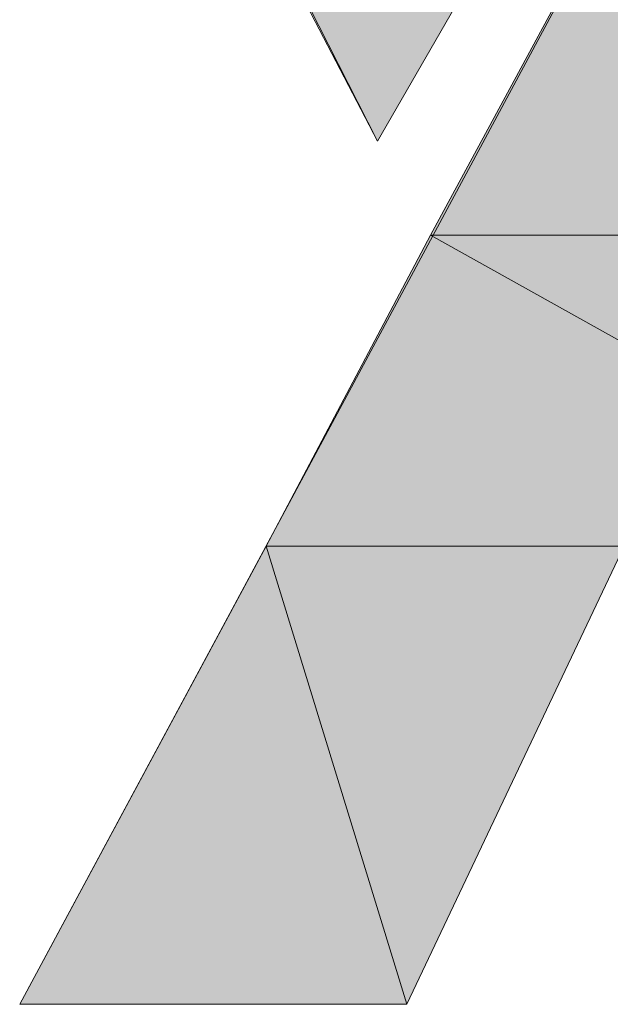
# Model space of a CAD drawing. Units: inches. Extents: x -2.1 to 11.8, y 1.3 to 10.6.
# Drawn here: x 2 to 2.2, y 8.6 to 8.8 of the extents above; entities that cross this region are included whole.
import ezdxf

# ---------------------------------------------------------------- set-up
doc = ezdxf.new("R2010")
doc.units = ezdxf.units.IN
doc.header["$MEASUREMENT"] = 0
doc.layers.add('Layer 1', color=7, linetype='Continuous')

# ---------------------------------------------------------------- blocks, each defined once
blk = doc.blocks.new('block 29')
at = {"layer": 'Layer 1', "true_color": 0xff003f}
h = blk.add_hatch(color=240, dxfattribs=at)
h.dxf.hatch_style = 2
h.paths.add_polyline_path([(2.079, 8.90782), (2.18567, 8.90782), (2.129, 8.80949)])
h.paths.add_polyline_path([(2.02733, 9.00449), (2.079, 8.90782), (2.18567, 8.90782)])
h = blk.add_hatch(color=240, dxfattribs=at)
h.dxf.hatch_style = 2
h.paths.add_polyline_path([(2.264, 9.00449), (2.25566, 8.78282), (2.144, 8.78282)])
h.paths.add_polyline_path([(2.37233, 9.00449), (2.264, 9.00449), (2.25566, 8.78282)])
h = blk.add_hatch(color=240, dxfattribs=at)
h.dxf.hatch_style = 2
h.paths.add_polyline_path([(2.144, 8.78282), (2.30233, 8.69449), (2.09733, 8.69449)])
h.paths.add_polyline_path([(2.25566, 8.78282), (2.144, 8.78282), (2.30233, 8.69449)])
h = blk.add_hatch(color=240, dxfattribs=at)
h.dxf.hatch_style = 2
h.paths.add_polyline_path([(2.09733, 8.69449), (2.13733, 8.56449), (2.02733, 8.56449)])
h.paths.add_polyline_path([(2.199, 8.69449), (2.09733, 8.69449), (2.13733, 8.56449)])
at = {"layer": 'Layer 1', "lineweight": 0}
for points in [[(2.02733, 9.00449), (2.129, 8.80949)], [(2.264, 9.00449), (2.02733, 8.56449)], [(2.264, 9.00449), (2.25566, 8.78282), (2.144, 8.78282), (2.264, 9.00449)], [(2.264, 9.00449), (2.25566, 8.78282), (2.144, 8.78282), (2.264, 9.00449)], [(2.079, 8.90782), (2.18567, 8.90782), (2.129, 8.80949), (2.079, 8.90782)], [(2.079, 8.90782), (2.18567, 8.90782), (2.129, 8.80949), (2.079, 8.90782)], [(2.129, 8.80949), (2.18567, 8.90782)], [(2.144, 8.78282), (2.30233, 8.69449), (2.09733, 8.69449), (2.144, 8.78282)], [(2.144, 8.78282), (2.30233, 8.69449), (2.09733, 8.69449), (2.144, 8.78282)], [(2.25566, 8.78282), (2.144, 8.78282), (2.30233, 8.69449), (2.25566, 8.78282)], [(2.25566, 8.78282), (2.144, 8.78282), (2.30233, 8.69449), (2.25566, 8.78282)], [(2.09733, 8.69449), (2.13733, 8.56449), (2.02733, 8.56449), (2.09733, 8.69449)], [(2.09733, 8.69449), (2.13733, 8.56449), (2.02733, 8.56449), (2.09733, 8.69449)], [(2.199, 8.69449), (2.09733, 8.69449), (2.13733, 8.56449), (2.199, 8.69449)], [(2.199, 8.69449), (2.09733, 8.69449), (2.13733, 8.56449), (2.199, 8.69449)], [(2.13733, 8.56449), (2.199, 8.69449)], [(2.02733, 8.56449), (2.13733, 8.56449)]]:
    blk.add_lwpolyline(points, dxfattribs=at)

msp = doc.modelspace()

# ---------------------------------------------------------------- block references
at = {"layer": 'Layer 1'}
msp.add_blockref('block 29', (0, 0), dxfattribs=at)

doc.saveas('drawing.dxf')
